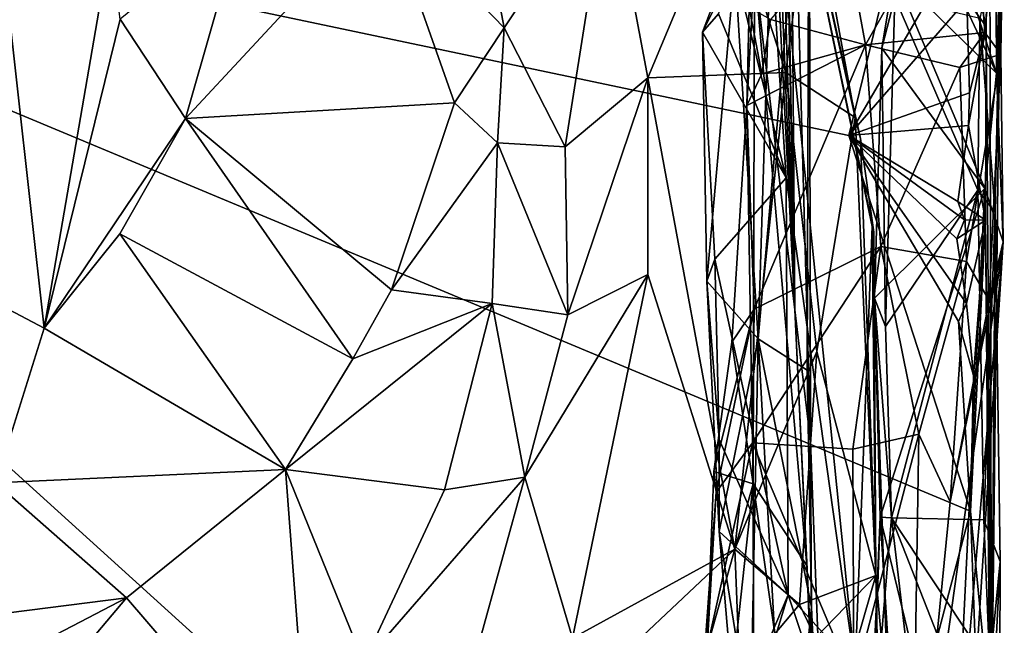
# Model space of a CAD drawing. Units: metres. Extents: x 26.9 to 29.9, y -17.9 to 16.7.
# Drawn here: x 29 to 29.7, y 13.4 to 13.8 of the extents above; entities that cross this region are included whole.
import ezdxf

# ---------------------------------------------------------------- set-up
doc = ezdxf.new("R2010")
doc.units = ezdxf.units.M

msp = doc.modelspace()

# ---------------------------------------------------------------- linework, layer by layer
at = {"layer": '1'}
for points in [[(29.55118, 13.69851, 0.66355), (29.5156, 13.84391, 0.65667), (29.52755, 14.06489, 0.76041)], [(29.59944, 13.35609, 0.65192), (29.55118, 13.69851, 0.66355), (29.52755, 14.06489, 0.76041)], [(29.59944, 13.35609, 0.65192), (29.52755, 14.06489, 0.76041), (29.61117, 13.66448, 0.80317)], [(29.59938, 13.74054, 0.8918), (29.6031, 13.7259, 0.8746), (29.52755, 14.06489, 0.76041)], [(29.61117, 13.66448, 0.80317), (29.52755, 14.06489, 0.76041), (29.61229, 13.66056, 0.83136)], [(29.52755, 14.06489, 0.76041), (29.6031, 13.7259, 0.8746), (29.61229, 13.66056, 0.83136)], [(29.52755, 14.06489, 0.76041), (29.54116, 14.05652, 0.86013), (29.59938, 13.74054, 0.8918)], [(29.54116, 14.05652, 0.86013), (29.56604, 13.89192, 0.92186), (29.59938, 13.74054, 0.8918)], [(29.55015, 13.99334, -0.295), (29.55389, 14.0268, -0.21522), (29.55714, 13.60624, -0.3635)], [(29.55714, 13.60624, -0.3635), (29.55389, 14.0268, -0.21522), (29.56824, 13.51432, -0.03108)], [(29.56824, 13.51432, -0.03108), (29.55389, 14.0268, -0.21522), (29.56723, 13.98761, 0.05964)], [(29.61547, 13.9481, -0.98845), (29.61634, 14.02376, -0.9486), (29.69795, 13.77156, -0.89104)], [(29.69795, 13.77156, -0.89104), (29.61634, 14.02376, -0.9486), (29.69673, 14.01836, -0.78352)], [(29.69795, 13.77156, -0.89104), (29.69673, 14.01836, -0.78352), (29.70339, 13.94223, -0.69186)], [(29.54955, 13.98991, -0.33535), (29.55015, 13.99334, -0.295), (29.55714, 13.60624, -0.3635)], [(29.54257, 13.93434, 0.33689), (29.53171, 13.58597, 0.38993), (29.56723, 13.98761, 0.05964)], [(29.56723, 13.98761, 0.05964), (29.53171, 13.58597, 0.38993), (29.56595, 13.56414, 0.08698)], [(29.55714, 13.60624, -0.3635), (29.54587, 13.97663, -0.3804), (29.54955, 13.98991, -0.33535)], [(29.56595, 13.56414, 0.08698), (29.56824, 13.51432, -0.03108), (29.56723, 13.98761, 0.05964)], [(29.54377, 13.93639, -0.45638), (29.54587, 13.97663, -0.3804), (29.55714, 13.60624, -0.3635)], [(29.6814, 13.84532, -1.62587), (29.69303, 13.97776, -1.59587), (29.69073, 13.80411, -1.61031)], [(29.69437, 13.31137, -1.36973), (29.69073, 13.80411, -1.61031), (29.69303, 13.97776, -1.59587)], [(29.69437, 13.31137, -1.36973), (29.69303, 13.97776, -1.59587), (29.70106, 13.87787, -1.0747)], [(29.59504, 13.72805, -1.6422), (28.49942, 13.95872, -1.6263), (29.65403, 13.97005, -1.63965)], [(29.27105, 13.88952, 1.04162), (29.35437, 13.80302, 1.0572), (29.32318, 13.96777, 1.06731)], [(29.32318, 13.96777, 1.06731), (29.35437, 13.80302, 1.0572), (29.42742, 13.9129, 1.05471)], [(29.59504, 13.72805, -1.6422), (29.65403, 13.97005, -1.63965), (29.66389, 13.84674, -1.64001)], [(29.55675, 12.99993, -1.64344), (27.51847, 12.29211, -1.61508), (28.49942, 13.95872, -1.6263)], [(29.55675, 12.99993, -1.64344), (28.49942, 13.95872, -1.6263), (29.6797, 13.46585, -1.64029)], [(29.6797, 13.46585, -1.64029), (28.49942, 13.95872, -1.6263), (29.59504, 13.72805, -1.6422)], [(29.62649, 13.84112, -0.99711), (29.61547, 13.9481, -0.98845), (29.69795, 13.77156, -0.89104)], [(29.68085, 13.9228, -0.65238), (29.68974, 13.79986, -0.72465), (29.70339, 13.94223, -0.69186)], [(29.70339, 13.94223, -0.69186), (29.68974, 13.79986, -0.72465), (29.7009, 13.78483, -0.76649)], [(29.70339, 13.94223, -0.69186), (29.7009, 13.78483, -0.76649), (29.69795, 13.77156, -0.89104)], [(28.99521, 13.93619, 0.89948), (28.95976, 13.63231, 0.91438), (29.03362, 13.59347, 0.89171)], [(28.99521, 13.93619, 0.89948), (29.03362, 13.59347, 0.89171), (29.07997, 13.8621, 0.87813)], [(29.51547, 13.84625, 0.49636), (29.53171, 13.58597, 0.38993), (29.54257, 13.93434, 0.33689)], [(29.54165, 13.91362, -0.47456), (29.54377, 13.93639, -0.45638), (29.55714, 13.60624, -0.3635)], [(29.59242, 13.86871, -0.59412), (29.60654, 13.79124, -0.6491), (29.68085, 13.9228, -0.65238)], [(29.68085, 13.9228, -0.65238), (29.60654, 13.79124, -0.6491), (29.68974, 13.79986, -0.72465)], [(29.35437, 13.80302, 1.0572), (29.39705, 13.71994, 1.05474), (29.42742, 13.9129, 1.05471)], [(29.42742, 13.9129, 1.05471), (29.39705, 13.71994, 1.05474), (29.45463, 13.76829, 1.04309)], [(29.42742, 13.9129, 1.05471), (29.45463, 13.76829, 1.04309), (29.50959, 13.89967, 1.00131)], [(29.52903, 13.84462, -0.5435), (29.54165, 13.91362, -0.47456), (29.55714, 13.60624, -0.3635)], [(29.50959, 13.89967, 1.00131), (29.45463, 13.76829, 1.04309), (29.5509, 13.77184, 0.97168)], [(29.50959, 13.89967, 1.00131), (29.5509, 13.77184, 0.97168), (29.56604, 13.89192, 0.92186)], [(29.13208, 13.73976, 0.86391), (29.31993, 13.75068, 1.03712), (29.27105, 13.88952, 1.04162)], [(29.13208, 13.73976, 0.86391), (29.27105, 13.88952, 1.04162), (29.1717, 13.87818, 0.96104)], [(29.31993, 13.75068, 1.03712), (29.35437, 13.80302, 1.0572), (29.27105, 13.88952, 1.04162)], [(29.56604, 13.89192, 0.92186), (29.5509, 13.77184, 0.97168), (29.59938, 13.74054, 0.8918)], [(29.08655, 13.80905, 0.87231), (29.13208, 13.73976, 0.86391), (29.1717, 13.87818, 0.96104)], [(29.6864, 13.80964, -1.05417), (29.69706, 13.67424, -1.0828), (29.70106, 13.87787, -1.0747)], [(29.69706, 13.67424, -1.0828), (29.69437, 13.31137, -1.36973), (29.70106, 13.87787, -1.0747)], [(29.54037, 13.80891, -0.60206), (29.60654, 13.79124, -0.6491), (29.59242, 13.86871, -0.59412)], [(29.07997, 13.8621, 0.87813), (29.03362, 13.59347, 0.89171), (29.08655, 13.80905, 0.87231)], [(29.49292, 13.79998, 0.60759), (29.49598, 13.62624, 0.56113), (29.51547, 13.84625, 0.49636)], [(29.50862, 13.84183, 0.62247), (29.49292, 13.79998, 0.60759), (29.51547, 13.84625, 0.49636)], [(29.49292, 13.79998, 0.60759), (29.50862, 13.84183, 0.62247), (29.50396, 13.81297, 0.63367)], [(29.49598, 13.62624, 0.56113), (29.53171, 13.58597, 0.38993), (29.51547, 13.84625, 0.49636)], [(29.55118, 13.69851, 0.66355), (29.50396, 13.81297, 0.63367), (29.5156, 13.84391, 0.65667)], [(29.52372, 13.74897, -0.6221), (29.52903, 13.84462, -0.5435), (29.5282, 13.4849, -0.60939)], [(29.52903, 13.84462, -0.5435), (29.52372, 13.74897, -0.6221), (29.52534, 13.81739, -0.57609)], [(29.5282, 13.4849, -0.60939), (29.52903, 13.84462, -0.5435), (29.56562, 13.42784, -0.37273)], [(29.52903, 13.84462, -0.5435), (29.55714, 13.60624, -0.3635), (29.56562, 13.42784, -0.37273)], [(29.59504, 13.72805, -1.6422), (29.66389, 13.84674, -1.64001), (29.67716, 13.82291, -1.63836)], [(29.61792, 13.78891, -1.01848), (29.62649, 13.84112, -0.99711), (29.68976, 13.69106, -0.91387)], [(29.62649, 13.84112, -0.99711), (29.61792, 13.78891, -1.01848), (29.6271, 13.82428, -1.029)], [(29.62649, 13.84112, -0.99711), (29.69795, 13.77156, -0.89104), (29.68976, 13.69106, -0.91387)], [(29.67716, 13.82291, -1.63836), (29.6814, 13.84532, -1.62587), (29.69073, 13.80411, -1.61031)], [(29.59504, 13.72805, -1.6422), (29.67716, 13.82291, -1.63836), (29.67912, 13.75779, -1.63814)], [(29.61792, 13.78891, -1.01848), (29.62042, 13.59469, -1.03626), (29.6271, 13.82428, -1.029)], [(29.6271, 13.82428, -1.029), (29.62042, 13.59469, -1.03626), (29.6849, 13.68984, -1.05669)], [(29.6271, 13.82428, -1.029), (29.6849, 13.68984, -1.05669), (29.6864, 13.80964, -1.05417)], [(29.67912, 13.75779, -1.63814), (29.67716, 13.82291, -1.63836), (29.69073, 13.80411, -1.61031)], [(29.52534, 13.81739, -0.57609), (29.52372, 13.74897, -0.6221), (29.5343, 13.77108, -0.61863)], [(29.52534, 13.81739, -0.57609), (29.5343, 13.77108, -0.61863), (29.54037, 13.80891, -0.60206)], [(29.08655, 13.80905, 0.87231), (29.03362, 13.59347, 0.89171), (29.13208, 13.73976, 0.86391)], [(29.49292, 13.79998, 0.60759), (29.50396, 13.81297, 0.63367), (29.55118, 13.69851, 0.66355)], [(29.54037, 13.80891, -0.60206), (29.5343, 13.77108, -0.61863), (29.60654, 13.79124, -0.6491)], [(29.6864, 13.80964, -1.05417), (29.6849, 13.68984, -1.05669), (29.69706, 13.67424, -1.0828)], [(29.31993, 13.75068, 1.03712), (29.34988, 13.72281, 1.0492), (29.35437, 13.80302, 1.0572)], [(29.35437, 13.80302, 1.0572), (29.34988, 13.72281, 1.0492), (29.39705, 13.71994, 1.05474)], [(29.49598, 13.62624, 0.56113), (29.49292, 13.79998, 0.60759), (29.50149, 13.64164, 0.58459)], [(29.50149, 13.64164, 0.58459), (29.49292, 13.79998, 0.60759), (29.55118, 13.69851, 0.66355)], [(29.60654, 13.79124, -0.6491), (29.67235, 13.77545, -0.71209), (29.68974, 13.79986, -0.72465)], [(29.68974, 13.79986, -0.72465), (29.67235, 13.77545, -0.71209), (29.7009, 13.78483, -0.76649)], [(29.67836, 13.73497, -1.63888), (29.67912, 13.75779, -1.63814), (29.69073, 13.80411, -1.61031)], [(29.67836, 13.73497, -1.63888), (29.69073, 13.80411, -1.61031), (29.69033, 13.66877, -1.61199)], [(29.69437, 13.31137, -1.36973), (29.69033, 13.66877, -1.61199), (29.69073, 13.80411, -1.61031)], [(29.5343, 13.77108, -0.61863), (29.52372, 13.74897, -0.6221), (29.60654, 13.79124, -0.6491)], [(29.52372, 13.74897, -0.6221), (29.52891, 13.60667, -0.67353), (29.60654, 13.79124, -0.6491)], [(29.60654, 13.79124, -0.6491), (29.52891, 13.60667, -0.67353), (29.61734, 13.65043, -0.70482)], [(29.60654, 13.79124, -0.6491), (29.61734, 13.65043, -0.70482), (29.67235, 13.77545, -0.71209)], [(29.61792, 13.78891, -1.01848), (29.61279, 13.61434, -1.02124), (29.62042, 13.59469, -1.03626)], [(29.61279, 13.61434, -1.02124), (29.61792, 13.78891, -1.01848), (29.68976, 13.69106, -0.91387)], [(29.67235, 13.77545, -0.71209), (29.67697, 13.63994, -0.76151), (29.7009, 13.78483, -0.76649)], [(29.7009, 13.78483, -0.76649), (29.67697, 13.63994, -0.76151), (29.69289, 13.61278, -0.80382)], [(29.7009, 13.78483, -0.76649), (29.69289, 13.61278, -0.80382), (29.70267, 13.65371, -0.83386)], [(29.69795, 13.77156, -0.89104), (29.7009, 13.78483, -0.76649), (29.70267, 13.65371, -0.83386)], [(29.61734, 13.65043, -0.70482), (29.67697, 13.63994, -0.76151), (29.67235, 13.77545, -0.71209)], [(29.39705, 13.71994, 1.05474), (29.39891, 13.60289, 1.05452), (29.45463, 13.76829, 1.04309)], [(29.45463, 13.76829, 1.04309), (29.39891, 13.60289, 1.05452), (29.45466, 13.63091, 1.0381)], [(29.5509, 13.77184, 0.97168), (29.45463, 13.76829, 1.04309), (29.51551, 13.43924, 0.99571)], [(29.45463, 13.76829, 1.04309), (29.45466, 13.63091, 1.0381), (29.51551, 13.43924, 0.99571)], [(29.51551, 13.43924, 0.99571), (29.57254, 13.57724, 0.93807), (29.5509, 13.77184, 0.97168)], [(29.5509, 13.77184, 0.97168), (29.57254, 13.57724, 0.93807), (29.59938, 13.74054, 0.8918)], [(29.70267, 13.65371, -0.83386), (29.68976, 13.69106, -0.91387), (29.69795, 13.77156, -0.89104)], [(29.59504, 13.72805, -1.6422), (29.67912, 13.75779, -1.63814), (29.67836, 13.73497, -1.63888)], [(29.13208, 13.73976, 0.86391), (29.27588, 13.62015, 1.01058), (29.31993, 13.75068, 1.03712)], [(29.31993, 13.75068, 1.03712), (29.27588, 13.62015, 1.01058), (29.34988, 13.72281, 1.0492)], [(29.51325, 13.58371, -0.65734), (29.52372, 13.74897, -0.6221), (29.5282, 13.4849, -0.60939)], [(29.52372, 13.74897, -0.6221), (29.51325, 13.58371, -0.65734), (29.52891, 13.60667, -0.67353)], [(29.03362, 13.59347, 0.89171), (29.0864, 13.65942, 0.87487), (29.13208, 13.73976, 0.86391)], [(29.13208, 13.73976, 0.86391), (29.0864, 13.65942, 0.87487), (29.24883, 13.57219, 1.00435)], [(29.13208, 13.73976, 0.86391), (29.24883, 13.57219, 1.00435), (29.27588, 13.62015, 1.01058)], [(29.59938, 13.74054, 0.8918), (29.57254, 13.57724, 0.93807), (29.61381, 13.42093, 0.84979)], [(29.59938, 13.74054, 0.8918), (29.61381, 13.42093, 0.84979), (29.6031, 13.7259, 0.8746)], [(29.59504, 13.72805, -1.6422), (29.67836, 13.73497, -1.63888), (29.67103, 13.68184, -1.64002)], [(29.67103, 13.68184, -1.64002), (29.67836, 13.73497, -1.63888), (29.69033, 13.66877, -1.61199)], [(29.6797, 13.46585, -1.64029), (29.59504, 13.72805, -1.6422), (29.67138, 13.59816, -1.64066)], [(29.67563, 13.66921, -1.63993), (29.59504, 13.72805, -1.6422), (29.67103, 13.68184, -1.64002)], [(29.59504, 13.72805, -1.6422), (29.67563, 13.66921, -1.63993), (29.67034, 13.65587, -1.63991)], [(29.67138, 13.59816, -1.64066), (29.59504, 13.72805, -1.6422), (29.67706, 13.61063, -1.6402)], [(29.59504, 13.72805, -1.6422), (29.67034, 13.65587, -1.63991), (29.67706, 13.61063, -1.6402)], [(29.6031, 13.7259, 0.8746), (29.61381, 13.42093, 0.84979), (29.61229, 13.66056, 0.83136)], [(29.27588, 13.62015, 1.01058), (29.34616, 13.6106, 1.04459), (29.34988, 13.72281, 1.0492)], [(29.34988, 13.72281, 1.0492), (29.34616, 13.6106, 1.04459), (29.39891, 13.60289, 1.05452)], [(29.34988, 13.72281, 1.0492), (29.39891, 13.60289, 1.05452), (29.39705, 13.71994, 1.05474)], [(29.50149, 13.64164, 0.58459), (29.55118, 13.69851, 0.66355), (29.55256, 13.40745, 0.58598)], [(29.55256, 13.40745, 0.58598), (29.55118, 13.69851, 0.66355), (29.59944, 13.35609, 0.65192)], [(29.61685, 13.46153, -1.017), (29.61279, 13.61434, -1.02124), (29.68976, 13.69106, -0.91387)], [(29.61685, 13.46153, -1.017), (29.68976, 13.69106, -0.91387), (29.66828, 13.24898, -0.95022)], [(29.62042, 13.59469, -1.03626), (29.62465, 13.46117, -1.03715), (29.6849, 13.68984, -1.05669)], [(29.6849, 13.68984, -1.05669), (29.62465, 13.46117, -1.03715), (29.68916, 13.45966, -1.08067)], [(29.66828, 13.24898, -0.95022), (29.68976, 13.69106, -0.91387), (29.70267, 13.65371, -0.83386)], [(29.6849, 13.68984, -1.05669), (29.68916, 13.45966, -1.08067), (29.69706, 13.67424, -1.0828)], [(29.67563, 13.66921, -1.63993), (29.67103, 13.68184, -1.64002), (29.69033, 13.66877, -1.61199)], [(29.67034, 13.65587, -1.63991), (29.67563, 13.66921, -1.63993), (29.69033, 13.66877, -1.61199)], [(29.68916, 13.45966, -1.08067), (29.70059, 13.43062, -1.10791), (29.69706, 13.67424, -1.0828)], [(29.70059, 13.43062, -1.10791), (29.69437, 13.31137, -1.36973), (29.69706, 13.67424, -1.0828)], [(29.59944, 13.35609, 0.65192), (29.61117, 13.66448, 0.80317), (29.62281, 13.31824, 0.79833)], [(29.61117, 13.66448, 0.80317), (29.61229, 13.66056, 0.83136), (29.61381, 13.42093, 0.84979)], [(29.61117, 13.66448, 0.80317), (29.61381, 13.42093, 0.84979), (29.62281, 13.31824, 0.79833)], [(29.67706, 13.61063, -1.6402), (29.67034, 13.65587, -1.63991), (29.69033, 13.66877, -1.61199)], [(29.67706, 13.61063, -1.6402), (29.69033, 13.66877, -1.61199), (29.68178, 13.56045, -1.63599)], [(29.69033, 13.66877, -1.61199), (29.69324, 13.32738, -1.61323), (29.6797, 13.46585, -1.64029)], [(29.6797, 13.46585, -1.64029), (29.68178, 13.56045, -1.63599), (29.69033, 13.66877, -1.61199)], [(29.69437, 13.31137, -1.36973), (29.69324, 13.32738, -1.61323), (29.69033, 13.66877, -1.61199)], [(29.0864, 13.65942, 0.87487), (29.03362, 13.59347, 0.89171), (29.20204, 13.49492, 1.00039)], [(29.0864, 13.65942, 0.87487), (29.20204, 13.49492, 1.00039), (29.24883, 13.57219, 1.00435)], [(29.52891, 13.60667, -0.67353), (29.52763, 13.51336, -0.69355), (29.61734, 13.65043, -0.70482)], [(29.61734, 13.65043, -0.70482), (29.52763, 13.51336, -0.69355), (29.59769, 13.50909, -0.71898)], [(29.61734, 13.65043, -0.70482), (29.59769, 13.50909, -0.71898), (29.6437, 13.51952, -0.74784)], [(29.61734, 13.65043, -0.70482), (29.6437, 13.51952, -0.74784), (29.67697, 13.63994, -0.76151)], [(29.70267, 13.65371, -0.83386), (29.63871, 13.19794, -0.75729), (29.66219, 13.01862, -0.82209)], [(29.66568, 13.47232, -0.77505), (29.63871, 13.19794, -0.75729), (29.70267, 13.65371, -0.83386)], [(29.66219, 13.01862, -0.82209), (29.66828, 13.24898, -0.95022), (29.70267, 13.65371, -0.83386)], [(29.66568, 13.47232, -0.77505), (29.70267, 13.65371, -0.83386), (29.69289, 13.61278, -0.80382)], [(29.49598, 13.62624, 0.56113), (29.50149, 13.64164, 0.58459), (29.5045, 13.51576, 0.56261)], [(29.5045, 13.51576, 0.56261), (29.50149, 13.64164, 0.58459), (29.55256, 13.40745, 0.58598)], [(29.67697, 13.63994, -0.76151), (29.6437, 13.51952, -0.74784), (29.66568, 13.47232, -0.77505)], [(29.67697, 13.63994, -0.76151), (29.66568, 13.47232, -0.77505), (29.69289, 13.61278, -0.80382)], [(28.95976, 13.63231, 0.91438), (28.99971, 13.48547, 0.90332), (29.03362, 13.59347, 0.89171)], [(29.39891, 13.60289, 1.05452), (29.36881, 13.48947, 1.06203), (29.45466, 13.63091, 1.0381)], [(29.36881, 13.48947, 1.06203), (29.40214, 13.37706, 1.06262), (29.45466, 13.63091, 1.0381)], [(29.45466, 13.63091, 1.0381), (29.40214, 13.37706, 1.06262), (29.51551, 13.43924, 0.99571)], [(29.49598, 13.62624, 0.56113), (29.5045, 13.51576, 0.56261), (29.50436, 13.45149, 0.53388)], [(29.49598, 13.62624, 0.56113), (29.50436, 13.45149, 0.53388), (29.53171, 13.58597, 0.38993)], [(29.27588, 13.62015, 1.01058), (29.24883, 13.57219, 1.00435), (29.34616, 13.6106, 1.04459)], [(29.61279, 13.61434, -1.02124), (29.61685, 13.46153, -1.017), (29.62465, 13.46117, -1.03715)], [(29.62042, 13.59469, -1.03626), (29.61279, 13.61434, -1.02124), (29.62465, 13.46117, -1.03715)], [(29.24883, 13.57219, 1.00435), (29.20204, 13.49492, 1.00039), (29.34616, 13.6106, 1.04459)], [(29.20204, 13.49492, 1.00039), (29.31279, 13.48071, 1.05059), (29.34616, 13.6106, 1.04459)], [(29.34616, 13.6106, 1.04459), (29.31279, 13.48071, 1.05059), (29.36881, 13.48947, 1.06203)], [(29.34616, 13.6106, 1.04459), (29.36881, 13.48947, 1.06203), (29.39891, 13.60289, 1.05452)], [(29.67138, 13.59816, -1.64066), (29.67706, 13.61063, -1.6402), (29.68178, 13.56045, -1.63599)], [(29.51325, 13.58371, -0.65734), (29.50076, 13.49341, -0.66864), (29.52891, 13.60667, -0.67353)], [(29.50076, 13.49341, -0.66864), (29.5024, 13.47908, -0.68517), (29.52891, 13.60667, -0.67353)], [(29.52891, 13.60667, -0.67353), (29.5024, 13.47908, -0.68517), (29.52763, 13.51336, -0.69355)], [(29.59411, 12.83292, -0.18984), (29.56562, 13.42784, -0.37273), (29.55714, 13.60624, -0.3635)], [(29.55714, 13.60624, -0.3635), (29.56824, 13.51432, -0.03108), (29.59411, 12.83292, -0.18984)], [(29.03362, 13.59347, 0.89171), (28.99971, 13.48547, 0.90332), (29.20204, 13.49492, 1.00039)], [(29.6797, 13.46585, -1.64029), (29.67138, 13.59816, -1.64066), (29.68178, 13.56045, -1.63599)], [(29.50076, 13.49341, -0.66864), (29.51325, 13.58371, -0.65734), (29.5282, 13.4849, -0.60939)], [(29.50436, 13.45149, 0.53388), (29.52636, 13.31468, 0.4542), (29.53171, 13.58597, 0.38993)], [(29.53171, 13.58597, 0.38993), (29.52636, 13.31468, 0.4542), (29.55163, 13.22697, 0.2898)], [(29.53171, 13.58597, 0.38993), (29.55163, 13.22697, 0.2898), (29.56889, 13.39883, 0.10746)], [(29.56595, 13.56414, 0.08698), (29.53171, 13.58597, 0.38993), (29.56889, 13.39883, 0.10746)], [(29.51551, 13.43924, 0.99571), (29.5604, 13.40069, 0.94616), (29.57254, 13.57724, 0.93807)], [(29.57254, 13.57724, 0.93807), (29.5604, 13.40069, 0.94616), (29.61381, 13.42093, 0.84979)], [(29.56595, 13.56414, 0.08698), (29.56889, 13.39883, 0.10746), (29.56824, 13.51432, -0.03108)], [(29.59769, 13.50909, -0.71898), (29.59839, 13.34579, -0.72457), (29.6437, 13.51952, -0.74784)], [(29.59839, 13.34579, -0.72457), (29.63871, 13.19794, -0.75729), (29.6437, 13.51952, -0.74784)], [(29.6437, 13.51952, -0.74784), (29.63871, 13.19794, -0.75729), (29.66568, 13.47232, -0.77505)], [(29.5024, 13.47908, -0.68517), (29.49367, 13.3602, -0.69304), (29.52763, 13.51336, -0.69355)], [(29.52763, 13.51336, -0.69355), (29.49367, 13.3602, -0.69304), (29.59839, 13.34579, -0.72457)], [(29.50436, 13.45149, 0.53388), (29.5045, 13.51576, 0.56261), (29.55256, 13.40745, 0.58598)], [(29.52763, 13.51336, -0.69355), (29.59839, 13.34579, -0.72457), (29.59769, 13.50909, -0.71898)], [(29.59411, 12.83292, -0.18984), (29.56824, 13.51432, -0.03108), (29.56889, 13.39883, 0.10746)], [(28.99971, 13.48547, 0.90332), (29.09103, 13.40518, 0.9954), (29.20204, 13.49492, 1.00039)], [(29.09103, 13.40518, 0.9954), (29.22012, 13.25491, 1.07738), (29.20204, 13.49492, 1.00039)], [(29.20204, 13.49492, 1.00039), (29.22012, 13.25491, 1.07738), (29.25649, 13.36008, 1.06149)], [(29.20204, 13.49492, 1.00039), (29.25649, 13.36008, 1.06149), (29.31279, 13.48071, 1.05059)], [(29.5282, 13.4849, -0.60939), (29.49612, 13.3707, -0.67142), (29.50076, 13.49341, -0.66864)], [(29.50076, 13.49341, -0.66864), (29.49612, 13.3707, -0.67142), (29.5024, 13.47908, -0.68517)], [(28.99971, 13.48547, 0.90332), (29.00868, 13.3948, 0.97956), (29.09103, 13.40518, 0.9954)], [(29.36881, 13.48947, 1.06203), (29.25649, 13.36008, 1.06149), (29.32067, 13.31512, 1.08027)], [(29.31279, 13.48071, 1.05059), (29.25649, 13.36008, 1.06149), (29.36881, 13.48947, 1.06203)], [(29.36881, 13.48947, 1.06203), (29.32067, 13.31512, 1.08027), (29.40214, 13.37706, 1.06262)], [(29.48792, 13.11498, -0.68905), (29.49612, 13.3707, -0.67142), (29.5282, 13.4849, -0.60939)], [(29.52904, 13.06292, -0.57781), (29.48792, 13.11498, -0.68905), (29.5282, 13.4849, -0.60939)], [(29.52904, 13.06292, -0.57781), (29.5282, 13.4849, -0.60939), (29.57737, 13.14377, -0.32587)], [(29.5282, 13.4849, -0.60939), (29.56562, 13.42784, -0.37273), (29.57737, 13.14377, -0.32587)], [(29.49612, 13.3707, -0.67142), (29.49367, 13.3602, -0.69304), (29.5024, 13.47908, -0.68517)], [(29.55675, 12.99993, -1.64344), (29.6797, 13.46585, -1.64029), (29.68354, 13.36146, -1.63967)], [(29.69324, 13.32738, -1.61323), (29.68354, 13.36146, -1.63967), (29.6797, 13.46585, -1.64029)], [(29.60475, 13.11606, -1.02774), (29.6048, 13.18391, -1.04484), (29.61685, 13.46153, -1.017)], [(29.60475, 13.11606, -1.02774), (29.61685, 13.46153, -1.017), (29.63926, 13.10218, -0.97883)], [(29.6048, 13.18391, -1.04484), (29.61075, 13.296, -1.04417), (29.61685, 13.46153, -1.017)], [(29.61685, 13.46153, -1.017), (29.61075, 13.296, -1.04417), (29.62465, 13.46117, -1.03715)], [(29.61075, 13.296, -1.04417), (29.66439, 13.12096, -1.07938), (29.62465, 13.46117, -1.03715)], [(29.63926, 13.10218, -0.97883), (29.61685, 13.46153, -1.017), (29.66828, 13.24898, -0.95022)], [(29.62465, 13.46117, -1.03715), (29.66439, 13.12096, -1.07938), (29.6914, 13.29102, -1.09012)], [(29.62465, 13.46117, -1.03715), (29.6914, 13.29102, -1.09012), (29.69329, 13.35737, -1.09108)], [(29.68916, 13.45966, -1.08067), (29.62465, 13.46117, -1.03715), (29.69329, 13.35737, -1.09108)], [(29.68916, 13.45966, -1.08067), (29.69329, 13.35737, -1.09108), (29.70059, 13.43062, -1.10791)], [(29.51567, 13.32039, 0.52014), (29.50436, 13.45149, 0.53388), (29.55256, 13.40745, 0.58598)], [(29.50436, 13.45149, 0.53388), (29.51567, 13.32039, 0.52014), (29.52636, 13.31468, 0.4542)], [(29.40214, 13.37706, 1.06262), (29.4434, 13.37138, 1.04074), (29.51551, 13.43924, 0.99571)], [(29.4434, 13.37138, 1.04074), (29.51892, 13.35114, 0.98228), (29.51551, 13.43924, 0.99571)], [(29.51551, 13.43924, 0.99571), (29.51892, 13.35114, 0.98228), (29.5604, 13.40069, 0.94616)], [(29.70059, 13.43062, -1.10791), (29.69329, 13.35737, -1.09108), (29.69954, 13.15679, -1.12666)], [(29.69437, 13.31137, -1.36973), (29.70059, 13.43062, -1.10791), (29.69954, 13.15679, -1.12666)], [(29.56562, 13.42784, -0.37273), (29.59411, 12.83292, -0.18984), (29.57737, 13.14377, -0.32587)], [(29.5604, 13.40069, 0.94616), (29.57176, 13.37741, 0.91612), (29.61381, 13.42093, 0.84979)], [(29.61381, 13.42093, 0.84979), (29.57176, 13.37741, 0.91612), (29.60095, 13.37647, 0.86714)], [(29.60095, 13.37647, 0.86714), (29.61894, 13.18555, 0.83281), (29.61381, 13.42093, 0.84979)], [(29.61381, 13.42093, 0.84979), (29.61894, 13.18555, 0.83281), (29.62281, 13.31824, 0.79833)], [(28.97179, 13.3431, 0.99275), (28.9027, 13.18196, 1.02263), (29.09103, 13.40518, 0.9954)], [(29.09103, 13.40518, 0.9954), (28.9027, 13.18196, 1.02263), (29.22012, 13.25491, 1.07738)], [(29.00868, 13.3948, 0.97956), (28.97179, 13.3431, 0.99275), (29.09103, 13.40518, 0.9954)], [(29.51377, 13.27998, 0.52668), (29.51567, 13.32039, 0.52014), (29.55256, 13.40745, 0.58598)], [(29.51377, 13.27998, 0.52668), (29.55256, 13.40745, 0.58598), (29.59152, 13.29192, 0.60813)], [(29.59152, 13.29192, 0.60813), (29.55256, 13.40745, 0.58598), (29.59944, 13.35609, 0.65192)], [(29.51892, 13.35114, 0.98228), (29.57176, 13.37741, 0.91612), (29.5604, 13.40069, 0.94616)], [(29.55163, 13.22697, 0.2898), (29.57007, 13.08909, 0.1173), (29.56889, 13.39883, 0.10746)], [(29.57604, 12.95953, 0.0749), (29.56889, 13.39883, 0.10746), (29.57007, 13.08909, 0.1173)], [(29.56889, 13.39883, 0.10746), (29.57604, 12.95953, 0.0749), (29.59411, 12.83292, -0.18984)]]:
    msp.add_3dface(points, dxfattribs=at)

doc.saveas('drawing.dxf')
